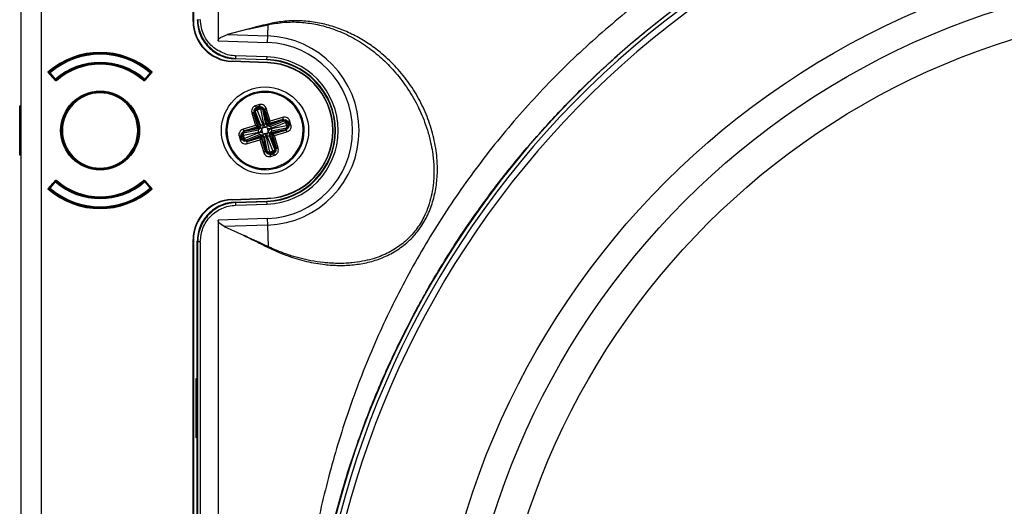
# Model space of a CAD drawing. Units: millimetres. Extents: x 69 to 1126, y 56 to 792.
# Drawn here: x 202 to 265, y 601 to 632 of the extents above; entities that cross this region are included whole.
import ezdxf

# ---------------------------------------------------------------- set-up
doc = ezdxf.new("R2010")
doc.units = ezdxf.units.MM

msp = doc.modelspace()

# ---------------------------------------------------------------- linework, layer by layer
at = {"color": 7, "linetype": 'Continuous', "lineweight": 25}
for p, q in [((201.631, 754.42), (201.631, 496.094)), ((202.964, 496.094), (202.964, 754.42)), ((212.776, 632.316), (212.776, 740.424)), ((212.797, 740.424), (212.797, 632.336)), ((201.627, 650.199), (201.627, 626.849)), ((214.393, 633.87), (214.394, 631.056)), ((212.776, 632.316), (212.797, 632.336)), ((216.31, 631.802), (215.002, 631.464)), ((216.31, 631.802), (217.633, 632.101)), ((217.607, 631.373), (217.633, 632.101)), ((214.549, 631.279), (215.002, 631.464)), ((215.002, 631.464), (217.607, 631.373)), ((217.592, 630.944), (217.607, 631.373)), ((214.394, 631.056), (217.592, 630.944)), ((215.487, 629.892), (215.519, 629.923)), ((217.553, 629.82), (215.487, 629.892)), ((215.519, 629.923), (217.554, 629.852)), ((217.56, 630.018), (215.525, 630.089)), ((217.554, 629.852), (217.553, 629.82)), ((217.554, 629.852), (217.56, 630.018)), ((215.285, 629.717), (215.306, 629.738)), ((217.58, 629.637), (215.285, 629.717)), ((217.581, 629.658), (215.306, 629.738)), ((217.581, 629.658), (217.58, 629.637)), ((203.714, 628.663), (203.391, 629.021)), ((203.521, 628.978), (203.455, 628.983)), ((203.472, 628.934), (203.471, 628.933)), ((203.486, 628.947), (203.472, 628.934)), ((203.472, 628.934), (203.827, 628.536)), ((203.477, 628.929), (203.476, 628.928)), ((203.478, 629.029), (203.521, 628.978)), ((203.521, 628.978), (203.486, 628.947)), ((203.486, 628.947), (203.842, 628.549)), ((203.877, 628.581), (203.521, 628.978)), ((203.827, 628.536), (203.832, 628.541)), ((203.832, 628.541), (203.842, 628.549)), ((203.841, 628.522), (203.834, 628.53)), ((203.842, 628.549), (203.877, 628.581)), ((203.877, 628.581), (203.916, 628.536)), ((203.916, 628.536), (203.921, 628.531)), ((203.95, 628.497), (203.921, 628.531)), ((209.57, 628.496), (209.6, 628.531)), ((209.6, 628.531), (209.605, 628.536)), ((209.605, 628.536), (209.644, 628.581)), ((209.999, 628.978), (209.644, 628.581)), ((209.644, 628.581), (209.679, 628.549)), ((209.679, 628.549), (210.034, 628.947)), ((209.679, 628.549), (209.689, 628.541)), ((209.687, 628.53), (209.68, 628.522)), ((209.689, 628.541), (209.693, 628.536)), ((209.693, 628.536), (210.049, 628.934)), ((210.129, 629.021), (209.806, 628.663)), ((209.999, 628.978), (210.043, 629.029)), ((209.999, 628.978), (210.066, 628.983)), ((210.034, 628.947), (209.999, 628.978)), ((210.049, 628.934), (210.034, 628.947)), ((210.045, 628.928), (210.044, 628.929)), ((210.05, 628.933), (210.049, 628.934)), ((201.561, 626.849), (201.627, 626.849)), ((201.561, 623.665), (201.561, 626.849)), ((201.627, 626.849), (201.627, 623.665)), ((217.06, 626.935), (216.811, 626.861)), ((216.838, 626.771), (217.087, 626.846)), ((216.856, 626.713), (217.104, 626.787)), ((216.889, 626.652), (216.856, 626.713)), ((217.11, 626.718), (216.889, 626.652)), ((216.899, 626.625), (216.889, 626.652)), ((217.116, 626.69), (216.899, 626.625)), ((216.912, 626.588), (216.899, 626.625)), ((216.912, 626.588), (217.126, 626.652)), ((217.104, 626.787), (217.11, 626.718)), ((217.11, 626.718), (217.116, 626.69)), ((217.116, 626.69), (217.126, 626.652)), ((217.126, 626.652), (217.323, 625.676)), ((217.254, 626.765), (217.259, 626.704)), ((217.27, 626.647), (217.467, 625.672)), ((217.352, 626.624), (217.623, 625.719)), ((217.354, 626.598), (217.352, 626.624)), ((217.403, 626.639), (217.665, 625.766)), ((217.753, 625.862), (217.511, 626.671)), ((216.58, 626.393), (216.822, 625.584)), ((216.949, 625.551), (216.687, 626.425)), ((217.01, 625.536), (216.739, 626.44)), ((216.739, 626.44), (216.751, 626.417)), ((216.772, 626.558), (216.743, 626.612)), ((216.763, 626.392), (217.134, 625.469)), ((217.165, 625.582), (216.794, 626.505)), ((217.283, 625.664), (216.912, 626.588)), ((217.556, 625.595), (217.358, 626.57)), ((217.721, 625.735), (218.595, 625.997)), ((218.562, 626.105), (217.753, 625.862)), ((219.854, 625.984), (219.79, 625.965)), ((216.822, 625.584), (216.013, 625.341)), ((216.045, 625.233), (216.919, 625.495)), ((216.06, 625.182), (216.965, 625.453)), ((217.089, 625.386), (216.114, 625.188)), ((216.965, 625.453), (217.089, 625.386)), ((217.153, 625.405), (217.004, 625.485)), ((217.134, 625.469), (217.01, 625.536)), ((217.153, 625.405), (217.089, 625.386)), ((217.134, 625.469), (217.153, 625.405)), ((217.261, 625.403), (217.201, 625.379)), ((217.201, 625.379), (217.214, 625.316)), ((217.486, 625.47), (217.261, 625.403)), ((217.549, 625.483), (217.486, 625.47)), ((217.573, 625.423), (217.549, 625.483)), ((217.623, 625.719), (217.556, 625.595)), ((217.574, 625.531), (217.556, 625.595)), ((217.573, 625.423), (217.64, 625.199)), ((217.655, 625.68), (217.574, 625.531)), ((217.638, 625.55), (217.574, 625.531)), ((218.562, 625.921), (217.638, 625.55)), ((217.638, 625.55), (217.705, 625.675)), ((217.705, 625.675), (218.61, 625.946)), ((217.751, 625.519), (218.675, 625.89)), ((217.834, 625.401), (218.757, 625.772)), ((218.817, 625.414), (217.842, 625.217)), ((218.821, 625.558), (217.846, 625.361)), ((218.61, 625.946), (218.587, 625.933)), ((218.728, 625.912), (218.782, 625.941)), ((218.757, 625.772), (218.795, 625.785)), ((218.757, 625.772), (218.821, 625.558)), ((218.795, 625.785), (218.822, 625.795)), ((218.859, 625.568), (218.795, 625.785)), ((218.859, 625.568), (218.821, 625.558)), ((218.822, 625.795), (218.882, 625.829)), ((218.888, 625.574), (218.822, 625.795)), ((218.888, 625.574), (218.859, 625.568)), ((218.935, 625.43), (218.874, 625.425)), ((218.882, 625.829), (218.957, 625.58)), ((218.957, 625.58), (218.888, 625.574)), ((218.941, 625.846), (219.016, 625.597)), ((219.105, 625.624), (219.031, 625.873)), ((204.26, 625.257), (204.327, 625.257)), ((209.26, 625.257), (209.194, 625.257)), ((215.749, 624.89), (215.823, 624.642)), ((215.913, 624.668), (215.838, 624.917)), ((215.897, 624.935), (215.966, 624.94)), ((215.972, 624.686), (215.897, 624.935)), ((215.919, 625.084), (215.98, 625.089)), ((215.966, 624.94), (215.994, 624.947)), ((215.966, 624.94), (216.032, 624.719)), ((216.032, 624.719), (215.972, 624.686)), ((215.994, 624.947), (216.033, 624.956)), ((215.994, 624.947), (216.059, 624.73)), ((216.059, 624.73), (216.032, 624.719)), ((216.033, 624.956), (217.008, 625.154)), ((216.097, 624.743), (216.033, 624.956)), ((216.037, 625.1), (217.012, 625.298)), ((216.097, 624.743), (216.059, 624.73)), ((216.087, 625.184), (216.06, 625.182)), ((217.02, 625.114), (216.097, 624.743)), ((217.103, 624.996), (216.179, 624.625)), ((217.149, 624.84), (216.244, 624.569)), ((217.133, 624.779), (216.259, 624.518)), ((216.292, 624.593), (217.216, 624.964)), ((217.216, 624.964), (217.149, 624.84)), ((217.451, 623.875), (217.189, 624.749)), ((217.279, 624.984), (217.199, 624.834)), ((217.281, 625.091), (217.214, 625.316)), ((217.216, 624.964), (217.279, 624.984)), ((217.231, 624.795), (217.298, 624.92)), ((217.502, 623.891), (217.231, 624.795)), ((217.279, 624.984), (217.298, 624.92)), ((217.281, 625.091), (217.305, 625.031)), ((217.298, 624.92), (217.496, 623.944)), ((217.305, 625.031), (217.368, 625.044)), ((217.368, 625.044), (217.593, 625.112)), ((217.584, 623.867), (217.387, 624.843)), ((217.728, 623.863), (217.531, 624.838)), ((217.57, 624.85), (217.942, 623.927)), ((217.593, 625.112), (217.653, 625.135)), ((217.653, 625.135), (217.64, 625.199)), ((217.689, 624.933), (218.06, 624.01)), ((217.701, 625.11), (217.764, 625.129)), ((217.72, 625.046), (217.701, 625.11)), ((217.701, 625.11), (217.85, 625.029)), ((218.091, 624.123), (217.72, 625.046)), ((217.72, 625.046), (217.844, 624.979)), ((217.764, 625.129), (218.74, 625.326)), ((217.889, 625.062), (217.764, 625.129)), ((217.844, 624.979), (218.115, 624.074)), ((218.794, 625.332), (217.889, 625.062)), ((217.905, 624.963), (218.166, 624.09)), ((218.809, 625.281), (217.935, 625.02)), ((218.032, 624.931), (218.841, 625.173)), ((218.274, 624.122), (218.032, 624.931)), ((218.767, 625.33), (218.794, 625.332)), ((215, 624.531), (215.064, 624.55)), ((216.126, 624.603), (216.072, 624.573)), ((216.244, 624.569), (216.267, 624.582)), ((216.292, 624.41), (217.101, 624.652)), ((217.101, 624.652), (217.343, 623.843)), ((218.115, 624.074), (218.102, 624.097)), ((201.627, 623.665), (201.561, 623.665)), ((201.627, 623.665), (201.627, 600.315)), ((217.5, 623.917), (217.502, 623.891)), ((217.6, 623.75), (217.595, 623.811)), ((217.942, 623.927), (217.728, 623.863)), ((217.738, 623.825), (217.728, 623.863)), ((217.738, 623.825), (217.955, 623.89)), ((217.744, 623.796), (217.738, 623.825)), ((217.744, 623.796), (217.965, 623.862)), ((217.749, 623.727), (217.744, 623.796)), ((217.998, 623.802), (217.749, 623.727)), ((218.016, 623.743), (217.767, 623.669)), ((217.794, 623.579), (218.043, 623.654)), ((217.942, 623.927), (217.955, 623.89)), ((217.955, 623.89), (217.965, 623.862)), ((217.965, 623.862), (217.998, 623.802)), ((218.081, 623.956), (218.111, 623.903)), ((203.391, 621.493), (203.714, 621.852)), ((203.521, 621.536), (203.455, 621.532)), ((203.471, 621.581), (203.472, 621.581)), ((203.827, 621.978), (203.472, 621.581)), ((203.472, 621.581), (203.486, 621.568)), ((203.476, 621.587), (203.477, 621.586)), ((203.521, 621.536), (203.478, 621.486)), ((203.842, 621.965), (203.486, 621.568)), ((203.486, 621.568), (203.521, 621.536)), ((203.521, 621.536), (203.877, 621.934)), ((203.832, 621.974), (203.827, 621.978)), ((203.842, 621.965), (203.832, 621.974)), ((203.834, 621.984), (203.841, 621.992)), ((203.877, 621.934), (203.842, 621.965)), ((203.916, 621.978), (203.877, 621.934)), ((203.921, 621.984), (203.916, 621.978)), ((203.95, 622.018), (203.921, 621.984)), ((209.571, 622.017), (209.6, 621.984)), ((209.605, 621.978), (209.6, 621.984)), ((209.644, 621.934), (209.605, 621.978)), ((209.679, 621.965), (209.644, 621.934)), ((209.644, 621.934), (209.999, 621.536)), ((209.689, 621.974), (209.679, 621.965)), ((210.034, 621.568), (209.679, 621.965)), ((209.68, 621.992), (209.687, 621.984)), ((209.693, 621.978), (209.689, 621.974)), ((210.049, 621.581), (209.693, 621.978)), ((209.806, 621.852), (210.129, 621.493)), ((209.999, 621.536), (210.034, 621.568)), ((210.043, 621.486), (209.999, 621.536)), ((209.999, 621.536), (210.066, 621.532)), ((210.034, 621.568), (210.049, 621.581)), ((210.044, 621.586), (210.045, 621.587)), ((210.049, 621.581), (210.05, 621.581)), ((203.463, 621.498), (203.47, 621.493)), ((215.285, 620.797), (217.58, 620.877)), ((215.306, 620.777), (215.285, 620.797)), ((215.306, 620.777), (217.581, 620.856)), ((215.487, 620.623), (217.553, 620.695)), ((215.519, 620.592), (215.487, 620.623)), ((215.519, 620.592), (217.554, 620.663)), ((215.525, 620.425), (217.56, 620.496)), ((217.554, 620.663), (217.553, 620.695)), ((217.56, 620.496), (217.554, 620.663)), ((217.581, 620.856), (217.58, 620.877)), ((214.394, 619.459), (214.393, 543.471)), ((217.592, 619.57), (214.394, 619.459)), ((214.783, 619.043), (214.495, 619.234)), ((217.607, 619.142), (214.783, 619.043)), ((214.783, 619.043), (216.083, 618.458)), ((217.607, 619.142), (217.592, 619.57)), ((217.656, 617.734), (217.607, 619.142)), ((212.776, 510.091), (212.776, 618.199)), ((212.797, 618.179), (212.776, 618.199)), ((212.797, 618.179), (212.797, 510.091)), ((213.043, 618.091), (213.075, 618.06)), ((213.043, 609.222), (213.043, 618.091)), ((213.075, 510.157), (213.075, 618.06)), ((213.242, 618.06), (213.241, 510.157)), ((212.976, 605.374), (212.976, 609.222)), ((212.976, 609.222), (213.043, 609.222)), ((213.043, 605.374), (213.043, 609.222)), ((213.043, 605.374), (212.976, 605.374)), ((213.043, 587.635), (213.043, 605.374))]:
    msp.add_line(p, q, dxfattribs=at)
for centre, radius in [((280.027, 585.257), 51.886), ((280.027, 585.257), 50.133), ((280.027, 585.257), 48.053), ((217.427, 625.257), 2.819), ((206.76, 625.257), 2.552)]:
    msp.add_circle(centre, radius, dxfattribs=at)
for centre, radius, start, end in [((280.027, 585.257), 59.953, 104.42411, 270), ((280.027, 585.257), 59.706, 112.5, 75.95258), ((280.027, 585.257), 59.306, 112.5, 76.51298), ((217.394, 625.257), 6.119, 272, 88), ((217.394, 625.257), 5.691, 272, 88), ((206.76, 625.257), 5.052, 48.17157, 131.82843), ((206.76, 625.257), 5, 48.96398, 131.03602), ((206.76, 625.257), 4.933, 48.96398, 131.03602), ((217.394, 625.257), 4.565, 272, 88), ((217.394, 625.257), 4.597, 272, 88), ((217.394, 625.257), 4.764, 272, 88), ((206.76, 625.257), 4.4, 49.05784, 130.94216), ((206.76, 625.257), 4.333, 49.05784, 130.94216), ((206.76, 625.257), 4.282, 49.5032, 130.4968), ((217.427, 625.257), 4.383, 272, 88), ((217.427, 625.257), 4.403, 272, 88), ((206.76, 625.257), 5, 131.04607, 131.39537), ((203.521, 628.978), 0.0667, 131.03602, 176.42317), ((203.521, 628.978), 0.0667, 176.42317, 221.81031), ((203.877, 628.581), 0.0667, 221.81031, 266.37624), ((203.877, 628.604), 0.0779, 234.63551, 299.56743), ((203.877, 628.581), 0.0667, 266.37624, 310.94216), ((209.644, 628.581), 0.0667, 229.05784, 273.62376), ((209.643, 628.604), 0.0779, 240.43257, 305.36449), ((209.644, 628.581), 0.0667, 273.62376, 318.18969), ((206.76, 625.257), 5, 48.64582, 48.96398), ((209.999, 628.978), 0.0667, 3.57683, 48.96398), ((209.999, 628.978), 0.0667, 318.18969, 3.57683), ((206.76, 625.257), 2.5, 0, 180), ((206.76, 625.257), 2.433, 0, 180), ((217.427, 625.257), 2.533, 106.66669, 196.66669), ((217.427, 625.257), 2.467, 16.66669, 196.66669), ((217.427, 625.257), 2.533, 16.66669, 106.66669), ((217.427, 625.257), 2.533, 286.66669, 16.66669), ((217.427, 625.257), 2.467, 196.66669, 16.66669), ((206.76, 625.257), 2.5, 180, 0), ((206.76, 625.257), 2.433, 180, 0), ((217.427, 625.257), 2.533, 196.66669, 286.66669), ((203.521, 621.536), 0.0667, 138.18969, 183.57683), ((203.521, 621.536), 0.0667, 183.57683, 228.96398), ((206.76, 625.257), 4.933, 228.96398, 311.03602), ((203.877, 621.934), 0.0667, 93.62376, 138.18969), ((203.877, 621.91), 0.0779, 60.43257, 125.36449), ((203.877, 621.934), 0.0667, 49.05784, 93.62376), ((206.76, 625.257), 4.4, 229.05784, 310.94216), ((206.76, 625.257), 4.333, 229.05784, 310.94216), ((206.76, 625.257), 4.282, 229.5032, 310.4968), ((209.644, 621.934), 0.0667, 86.37624, 130.94216), ((209.643, 621.91), 0.0779, 54.63551, 119.56743), ((209.644, 621.934), 0.0667, 41.81031, 86.37624), ((209.999, 621.536), 0.0667, 311.03602, 356.42317), ((209.999, 621.536), 0.0667, 356.42317, 41.81031), ((206.76, 625.257), 5.052, 228.17157, 311.82843), ((206.76, 625.257), 5, 228.65128, 228.96398), ((206.76, 625.257), 5, 228.96398, 311.03602), ((206.76, 625.257), 5, 311.0406, 311.39678)]:
    msp.add_arc(centre, radius, start, end, dxfattribs=at)
for centre, major_axis, start_param, end_param in [((215.376, 632.316), (1.87, 1.806), 2.373685, 3.909501), ((215.397, 632.336), (1.87, 1.806), 2.373685, 3.909501), ((215.376, 618.199), (-1.87, 1.806), 5.515277, 7.051093), ((215.397, 618.179), (-1.87, 1.806), 5.515277, 7.051093)]:
    msp.add_ellipse(centre, major_axis=major_axis, ratio=0.999926, start_param=start_param, end_param=end_param, dxfattribs=at)
for points, knots in [([(263.081, 644.047), (262.885, 643.997), (261.247, 643.577), (258.244, 642.506), (254.075, 640.898), (250.029, 638.996), (246.144, 636.794), (242.456, 634.274), (238.982, 631.46), (235.745, 628.373), (232.763, 625.037), (230.054, 621.479), (227.639, 617.72), (225.527, 613.788), (223.73, 609.71), (222.25, 605.512), (221.087, 601.222), (220.202, 596.871), (219.851, 593.936), (219.676, 592.47)], [0, 0, 0, 0, 0.008441, 0.070523, 0.132708, 0.194801, 0.256787, 0.318774, 0.38087, 0.443011, 0.505157, 0.567271, 0.629325, 0.69131, 0.753206, 0.815017, 0.876783, 0.938461, 1, 1, 1, 1]), ([(220.467, 592.347), (220.595, 593.31), (220.86, 595.288), (221.458, 598.302), (222.228, 601.384), (223.169, 604.431), (224.267, 607.417), (225.492, 610.276), (226.878, 613.097), (228.397, 615.821), (230.063, 618.472), (231.835, 620.992), (233.729, 623.414), (235.758, 625.75), (237.917, 627.991), (240.436, 630.348), (243.31, 632.729), (246.564, 635.075), (249.447, 636.877), (251.802, 638.186), (253.625, 639.117), (255.369, 639.939), (257.086, 640.68), (258.649, 641.3), (260.148, 641.849), (261.744, 642.388), (263.384, 642.881), (264.508, 643.199), (265.018, 643.323), (265.035, 643.327)], [0, 0, 0, 0, 0.04051, 0.0832, 0.128071, 0.172943, 0.216179, 0.260675, 0.302649, 0.347197, 0.390694, 0.433141, 0.475606, 0.518857, 0.562085, 0.605291, 0.66264, 0.717593, 0.772435, 0.804305, 0.829957, 0.857776, 0.884705, 0.907932, 0.927882, 0.951285, 0.978141, 0.999279, 1, 1, 1, 1]), ([(213.043, 632.423), (213.052, 632.254), (213.071, 631.93), (213.217, 631.465), (213.434, 631.034), (213.646, 630.788), (213.754, 630.664)], [0, 0, 0, 0, 0.260174, 0.500001, 0.746606, 1, 1, 1, 1]), ([(213.075, 632.454), (213.084, 632.287), (213.103, 631.955), (213.253, 631.484), (213.475, 631.053), (213.683, 630.813), (213.786, 630.695)], [0, 0, 0, 0, 0.258085, 0.510779, 0.758083, 1, 1, 1, 1]), ([(215.525, 630.089), (215.388, 630.098), (215.102, 630.118), (214.678, 630.271), (214.272, 630.483), (213.822, 630.853), (213.48, 631.332), (213.294, 631.924), (213.26, 632.266), (213.241, 632.454)], [0, 0, 0, 0, 0.113479, 0.236282, 0.369568, 0.490814, 0.715568, 0.844337, 1, 1, 1, 1]), ([(217.632, 617.692), (218.01, 617.518), (218.766, 617.169), (219.953, 616.81), (221.068, 616.597), (222.101, 616.519), (223.041, 616.546), (223.982, 616.687), (224.907, 616.961), (225.796, 617.384), (226.614, 617.97), (227.315, 618.711), (227.867, 619.571), (228.255, 620.511), (228.493, 621.491), (228.593, 622.485), (228.563, 623.583), (228.37, 624.769), (227.99, 626.017), (227.456, 627.206), (226.773, 628.317), (225.953, 629.335), (225.085, 630.169), (224.213, 630.831), (223.369, 631.344), (222.473, 631.765), (221.535, 632.081), (220.565, 632.287), (219.578, 632.371), (218.588, 632.337), (217.943, 632.206), (217.621, 632.14)], [0, 0, 0, 0, 0.041545, 0.083089, 0.124676, 0.155953, 0.187353, 0.218757, 0.250117, 0.281534, 0.313027, 0.344632, 0.376027, 0.407286, 0.438617, 0.469866, 0.50093, 0.542321, 0.583745, 0.625168, 0.666633, 0.708179, 0.749815, 0.78108, 0.812363, 0.843659, 0.874992, 0.906327, 0.937599, 0.968805, 1, 1, 1, 1]), ([(217.621, 632.14), (217.401, 632.087), (217.072, 632.007), (216.664, 631.901), (216.455, 631.842), (216.349, 631.813), (216.321, 631.806), (216.313, 631.804), (216.31, 631.803), (216.31, 631.803)], [0, 0, 0, 0, 0.499975, 0.749964, 0.933638, 0.981481, 0.994406, 0.998119, 1, 1, 1, 1]), ([(217.633, 632.101), (217.632, 632.104), (217.629, 632.11), (217.626, 632.119), (217.623, 632.13), (217.622, 632.137), (217.621, 632.14)], [0, 0, 0, 0, 0.247779, 0.499994, 0.752212, 1, 1, 1, 1]), ([(217.633, 632.101), (217.976, 632.162), (218.658, 632.284), (219.693, 632.279), (220.7, 632.15), (221.766, 631.87), (222.855, 631.419), (223.919, 630.787), (224.864, 630.049), (225.725, 629.199), (226.523, 628.202), (227.081, 627.288), (227.458, 626.522), (227.706, 625.939), (227.945, 625.254), (228.133, 624.552), (228.25, 623.928), (228.315, 623.433), (228.346, 623.013), (228.356, 622.611), (228.346, 622.226), (228.319, 621.861), (228.261, 621.397), (228.15, 620.845), (227.956, 620.224), (227.723, 619.687), (227.462, 619.222), (227.087, 618.683), (226.538, 618.091), (225.752, 617.518), (225.007, 617.156), (224.321, 616.927), (223.711, 616.783), (223.152, 616.703), (222.614, 616.664), (222.127, 616.655), (221.636, 616.675), (221.061, 616.727), (220.43, 616.821), (219.702, 616.984), (219.005, 617.188), (218.32, 617.433), (217.873, 617.635), (217.656, 617.734)], [0, 0, 0, 0, 0.033678, 0.066954, 0.099708, 0.131819, 0.173421, 0.213411, 0.25153, 0.289593, 0.330938, 0.37583, 0.39374, 0.414324, 0.437697, 0.464493, 0.485165, 0.499426, 0.512979, 0.525944, 0.538306, 0.550052, 0.561169, 0.583141, 0.603734, 0.622954, 0.638595, 0.654144, 0.685084, 0.714835, 0.747465, 0.765883, 0.786871, 0.810304, 0.82307, 0.84192, 0.860058, 0.8735, 0.901268, 0.925671, 0.950124, 0.975827, 1, 1, 1, 1]), ([(214.394, 631.056), (214.396, 631.078), (214.401, 631.125), (214.453, 631.207), (214.511, 631.25), (214.549, 631.279)], [0, 0, 0, 0, 0.233147, 0.489073, 1, 1, 1, 1]), ([(213.754, 630.664), (213.874, 630.552), (214.113, 630.331), (214.536, 630.099), (214.995, 629.937), (215.319, 629.907), (215.487, 629.892)], [0, 0, 0, 0, 0.25337, 0.499999, 0.739799, 1, 1, 1, 1]), ([(213.786, 630.695), (213.899, 630.589), (214.13, 630.374), (214.55, 630.138), (215.017, 629.969), (215.35, 629.938), (215.519, 629.923)], [0, 0, 0, 0, 0.238877, 0.485168, 0.738875, 1, 1, 1, 1]), ([(203.438, 628.97), (203.437, 628.972), (203.436, 628.981), (203.44, 628.993), (203.446, 629), (203.45, 629.004)], [0, 0, 0, 0, 0.190694, 0.595436, 1, 1, 1, 1]), ([(203.462, 629.015), (203.458, 629.012), (203.451, 629.005), (203.443, 628.995), (203.44, 628.99)], [0, 0, 0, 0, 0.482875, 1, 1, 1, 1]), ([(203.45, 629.004), (203.449, 629.003), (203.448, 629.002), (203.447, 629.002), (203.447, 629.001)], [0, 0, 0, 0, 0.555844, 1, 1, 1, 1]), ([(203.47, 629.021), (203.467, 629.019), (203.462, 629.015), (203.453, 629.007), (203.45, 629.004)], [0, 0, 0, 0, 0.563232, 1, 1, 1, 1]), ([(203.451, 628.935), (203.452, 628.943), (203.453, 628.954), (203.453, 628.97), (203.454, 628.973), (203.454, 628.973), (203.455, 628.973), (203.455, 628.971), (203.456, 628.967), (203.456, 628.964), (203.457, 628.962)], [0, 0, 0, 0, 0.469206, 0.729055, 0.755383, 0.778493, 0.80105, 0.825851, 0.896422, 1, 1, 1, 1]), ([(210.071, 629.004), (210.066, 629.008), (210.058, 629.016), (210.053, 629.02), (210.05, 629.021)], [0, 0, 0, 0, 0.556388, 1, 1, 1, 1]), ([(210.081, 628.99), (210.077, 628.995), (210.07, 629.005), (210.061, 629.012), (210.057, 629.016)], [0, 0, 0, 0, 0.49216, 1, 1, 1, 1]), ([(210.073, 629.001), (210.073, 629.002), (210.073, 629.002), (210.072, 629.003), (210.071, 629.004)], [0, 0, 0, 0, 0.563645, 1, 1, 1, 1]), ([(210.073, 629.001), (210.076, 628.998), (210.082, 628.992), (210.089, 628.981), (210.093, 628.969), (210.093, 628.961), (210.094, 628.957)], [0, 0, 0, 0, 0.250042, 0.500011, 0.750005, 1, 1, 1, 1]), ([(203.841, 628.522), (203.848, 628.514), (203.857, 628.507), (203.867, 628.502), (203.877, 628.496), (203.888, 628.492), (203.898, 628.491), (203.909, 628.489), (203.921, 628.489), (203.932, 628.491), (203.943, 628.493), (203.954, 628.497), (203.963, 628.502), (203.969, 628.505), (203.975, 628.509), (203.98, 628.513)], [0, 0, 0, 0, 0.0000499551, 0.0000499551, 0.0000499551, 0.0000999061, 0.0000999061, 0.0000999061, 0.0001499253, 0.0001499253, 0.0001499253, 0.0002001195, 0.0002001195, 0.0002001195, 0.0002295473, 0.0002295473, 0.0002295473, 0.0002295473]), ([(209.541, 628.513), (209.549, 628.506), (209.559, 628.5), (209.57, 628.496), (209.58, 628.492), (209.591, 628.49), (209.603, 628.489), (209.614, 628.489), (209.625, 628.491), (209.636, 628.494), (209.647, 628.497), (209.657, 628.503), (209.666, 628.509), (209.671, 628.513), (209.675, 628.517), (209.68, 628.522)], [0, 0, 0, 0, 0.0000504199, 0.0000504199, 0.0000504199, 0.0001008466, 0.0001008466, 0.0001008466, 0.0001511663, 0.0001511663, 0.0001511663, 0.0002012945, 0.0002012945, 0.0002012945, 0.000229551, 0.000229551, 0.000229551, 0.000229551]), ([(216.811, 626.861), (216.78, 626.849), (216.716, 626.823), (216.636, 626.748), (216.578, 626.645), (216.553, 626.519), (216.571, 626.434), (216.58, 626.393)], [0, 0, 0, 0, 0.172186, 0.35764, 0.551834, 0.781785, 1, 1, 1, 1]), ([(216.743, 626.612), (216.743, 626.612), (216.743, 626.612), (216.743, 626.613), (216.744, 626.614), (216.746, 626.619), (216.752, 626.631), (216.765, 626.652), (216.787, 626.677), (216.819, 626.7), (216.843, 626.708), (216.856, 626.713)], [0, 0, 0, 0, 0.001186, 0.003083, 0.009139, 0.0305, 0.110511, 0.258636, 0.508731, 0.75588, 1, 1, 1, 1]), ([(217.511, 626.671), (217.49, 626.722), (217.446, 626.825), (217.318, 626.921), (217.181, 626.958), (217.099, 626.943), (217.06, 626.935)], [0, 0, 0, 0, 0.280355, 0.573269, 0.79535, 1, 1, 1, 1]), ([(217.104, 626.787), (217.117, 626.79), (217.141, 626.797), (217.181, 626.795), (217.218, 626.785), (217.244, 626.773), (217.254, 626.765), (217.254, 626.765), (217.254, 626.765)], [0, 0, 0, 0, 0.241447, 0.485529, 0.736984, 0.999891, 0.999934, 1, 1, 1, 1]), ([(217.254, 626.765), (217.274, 626.748), (217.32, 626.711), (217.34, 626.655), (217.352, 626.624)], [0, 0, 0, 0, 0.436926, 1, 1, 1, 1]), ([(216.739, 626.44), (216.731, 626.473), (216.718, 626.53), (216.735, 626.587), (216.743, 626.612)], [0, 0, 0, 0, 0.563073, 1, 1, 1, 1]), ([(216.751, 626.417), (216.753, 626.414), (216.757, 626.407), (216.761, 626.397), (216.763, 626.392)], [0, 0, 0, 0, 0.560164, 1, 1, 1, 1]), ([(217.358, 626.57), (217.357, 626.576), (217.355, 626.587), (217.354, 626.594), (217.354, 626.598)], [0, 0, 0, 0, 0.559839, 1, 1, 1, 1]), ([(219.031, 625.873), (219.018, 625.904), (218.993, 625.969), (218.918, 626.048), (218.814, 626.106), (218.689, 626.131), (218.604, 626.113), (218.562, 626.105)], [0, 0, 0, 0, 0.172186, 0.35764, 0.551834, 0.781785, 1, 1, 1, 1]), ([(216.949, 625.551), (216.93, 625.556), (216.891, 625.566), (216.845, 625.578), (216.822, 625.584)], [0, 0, 0, 0, 0.493425, 1, 1, 1, 1]), ([(216.822, 625.584), (216.843, 625.564), (216.878, 625.532), (216.907, 625.505), (216.919, 625.495)], [0, 0, 0, 0, 0.611278, 1, 1, 1, 1]), ([(216.919, 625.495), (216.931, 625.484), (216.948, 625.467), (216.961, 625.456), (216.964, 625.454), (216.965, 625.453)], [0, 0, 0, 0, 0.536733, 0.776858, 1, 1, 1, 1]), ([(217.01, 625.536), (217.008, 625.536), (217.005, 625.537), (216.988, 625.542), (216.965, 625.547), (216.949, 625.551)], [0, 0, 0, 0, 0.223138, 0.46326, 1, 1, 1, 1]), ([(217.153, 625.405), (217.157, 625.403), (217.163, 625.399), (217.19, 625.385), (217.201, 625.379)], [0, 0, 0, 0, 0.570086, 1, 1, 1, 1]), ([(217.261, 625.403), (217.273, 625.424), (217.299, 625.47), (217.312, 625.561), (217.295, 625.625), (217.283, 625.664)], [0, 0, 0, 0, 0.242089, 0.523387, 1, 1, 1, 1]), ([(217.323, 625.676), (217.34, 625.627), (217.363, 625.56), (217.432, 625.496), (217.468, 625.478), (217.486, 625.47)], [0, 0, 0, 0, 0.60024, 0.812954, 1, 1, 1, 1]), ([(217.549, 625.483), (217.555, 625.495), (217.565, 625.513), (217.57, 625.522), (217.572, 625.527), (217.574, 625.529), (217.575, 625.53), (217.575, 625.531), (217.574, 625.531)], [0, 0, 0, 0, 0.429473, 0.674858, 0.825442, 0.945632, 0.981521, 1, 1, 1, 1]), ([(217.573, 625.423), (217.594, 625.411), (217.64, 625.385), (217.731, 625.372), (217.794, 625.39), (217.834, 625.401)], [0, 0, 0, 0, 0.242089, 0.523387, 1, 1, 1, 1]), ([(217.664, 625.766), (217.653, 625.753), (217.637, 625.736), (217.626, 625.723), (217.624, 625.72), (217.623, 625.719)], [0, 0, 0, 0, 0.536733, 0.776858, 1, 1, 1, 1]), ([(217.846, 625.361), (217.796, 625.344), (217.729, 625.321), (217.666, 625.253), (217.648, 625.216), (217.64, 625.199)], [0, 0, 0, 0, 0.60024, 0.812954, 1, 1, 1, 1]), ([(217.753, 625.862), (217.734, 625.841), (217.701, 625.806), (217.675, 625.777), (217.664, 625.766)], [0, 0, 0, 0, 0.611278, 1, 1, 1, 1]), ([(217.705, 625.675), (217.706, 625.676), (217.707, 625.679), (217.711, 625.696), (217.717, 625.719), (217.721, 625.735)], [0, 0, 0, 0, 0.223138, 0.46326, 1, 1, 1, 1]), ([(217.721, 625.735), (217.726, 625.754), (217.736, 625.793), (217.747, 625.839), (217.753, 625.862)], [0, 0, 0, 0, 0.493425, 1, 1, 1, 1]), ([(218.587, 625.933), (218.583, 625.931), (218.577, 625.927), (218.566, 625.923), (218.562, 625.921)], [0, 0, 0, 0, 0.560164, 1, 1, 1, 1]), ([(218.61, 625.946), (218.642, 625.953), (218.7, 625.967), (218.757, 625.949), (218.782, 625.941)], [0, 0, 0, 0, 0.563073, 1, 1, 1, 1]), ([(218.782, 625.941), (218.782, 625.941), (218.782, 625.941), (218.782, 625.941), (218.784, 625.941), (218.789, 625.938), (218.8, 625.933), (218.821, 625.92), (218.847, 625.897), (218.87, 625.865), (218.878, 625.841), (218.882, 625.829)], [0, 0, 0, 0, 0.001186, 0.003083, 0.009139, 0.0305, 0.110511, 0.258636, 0.508731, 0.75588, 1, 1, 1, 1]), ([(218.935, 625.43), (218.918, 625.41), (218.88, 625.364), (218.825, 625.344), (218.794, 625.332)], [0, 0, 0, 0, 0.436926, 1, 1, 1, 1]), ([(218.841, 625.173), (218.891, 625.195), (218.994, 625.238), (219.091, 625.366), (219.128, 625.503), (219.113, 625.585), (219.105, 625.624)], [0, 0, 0, 0, 0.280355, 0.573269, 0.79535, 1, 1, 1, 1]), ([(218.957, 625.58), (218.96, 625.567), (218.966, 625.543), (218.965, 625.504), (218.954, 625.466), (218.943, 625.44), (218.935, 625.43), (218.935, 625.43), (218.935, 625.43)], [0, 0, 0, 0, 0.241447, 0.485529, 0.736984, 0.999891, 0.999934, 1, 1, 1, 1]), ([(216.013, 625.341), (215.962, 625.32), (215.859, 625.276), (215.763, 625.149), (215.726, 625.011), (215.741, 624.93), (215.749, 624.89)], [0, 0, 0, 0, 0.280355, 0.573269, 0.79535, 1, 1, 1, 1]), ([(215.897, 624.935), (215.894, 624.947), (215.888, 624.972), (215.889, 625.011), (215.899, 625.049), (215.911, 625.074), (215.919, 625.084), (215.919, 625.084), (215.919, 625.084)], [0, 0, 0, 0, 0.241447, 0.485529, 0.736984, 0.999891, 0.999934, 1, 1, 1, 1]), ([(215.919, 625.084), (215.936, 625.105), (215.974, 625.15), (216.029, 625.171), (216.06, 625.182)], [0, 0, 0, 0, 0.436926, 1, 1, 1, 1]), ([(216.114, 625.188), (216.108, 625.187), (216.097, 625.185), (216.09, 625.184), (216.087, 625.184)], [0, 0, 0, 0, 0.559839, 1, 1, 1, 1]), ([(217.008, 625.154), (217.058, 625.17), (217.125, 625.193), (217.188, 625.262), (217.206, 625.299), (217.214, 625.316)], [0, 0, 0, 0, 0.60024, 0.812954, 1, 1, 1, 1]), ([(217.281, 625.091), (217.26, 625.103), (217.214, 625.13), (217.123, 625.143), (217.06, 625.125), (217.02, 625.114)], [0, 0, 0, 0, 0.242089, 0.523387, 1, 1, 1, 1]), ([(217.133, 624.779), (217.128, 624.76), (217.118, 624.721), (217.107, 624.676), (217.101, 624.652)], [0, 0, 0, 0, 0.493425, 1, 1, 1, 1]), ([(217.101, 624.652), (217.12, 624.674), (217.152, 624.709), (217.179, 624.738), (217.189, 624.749)], [0, 0, 0, 0, 0.611278, 1, 1, 1, 1]), ([(217.149, 624.84), (217.148, 624.838), (217.147, 624.835), (217.142, 624.819), (217.137, 624.796), (217.133, 624.779)], [0, 0, 0, 0, 0.223138, 0.46326, 1, 1, 1, 1]), ([(217.189, 624.749), (217.201, 624.761), (217.217, 624.779), (217.228, 624.792), (217.23, 624.794), (217.231, 624.795)], [0, 0, 0, 0, 0.536733, 0.776858, 1, 1, 1, 1]), ([(217.305, 625.031), (217.299, 625.02), (217.285, 624.994), (217.281, 624.987), (217.279, 624.984)], [0, 0, 0, 0, 0.429914, 1, 1, 1, 1]), ([(217.531, 624.838), (217.514, 624.888), (217.491, 624.955), (217.422, 625.018), (217.385, 625.036), (217.368, 625.044)], [0, 0, 0, 0, 0.60024, 0.812954, 1, 1, 1, 1]), ([(217.593, 625.112), (217.581, 625.09), (217.555, 625.044), (217.541, 624.953), (217.559, 624.89), (217.57, 624.85)], [0, 0, 0, 0, 0.242089, 0.523387, 1, 1, 1, 1]), ([(217.653, 625.135), (217.664, 625.129), (217.691, 625.115), (217.697, 625.112), (217.701, 625.11)], [0, 0, 0, 0, 0.429914, 1, 1, 1, 1]), ([(217.844, 624.979), (217.846, 624.978), (217.849, 624.978), (217.865, 624.973), (217.889, 624.967), (217.905, 624.963)], [0, 0, 0, 0, 0.223138, 0.46326, 1, 1, 1, 1]), ([(217.935, 625.02), (217.923, 625.031), (217.905, 625.047), (217.893, 625.058), (217.89, 625.061), (217.889, 625.062)], [0, 0, 0, 0, 0.536733, 0.776858, 1, 1, 1, 1]), ([(217.905, 624.963), (217.924, 624.958), (217.963, 624.949), (218.009, 624.937), (218.032, 624.931)], [0, 0, 0, 0, 0.493425, 1, 1, 1, 1]), ([(218.032, 624.931), (218.011, 624.951), (217.976, 624.983), (217.947, 625.009), (217.935, 625.02)], [0, 0, 0, 0, 0.611278, 1, 1, 1, 1]), ([(218.74, 625.326), (218.746, 625.327), (218.757, 625.329), (218.764, 625.33), (218.767, 625.33)], [0, 0, 0, 0, 0.559839, 1, 1, 1, 1]), ([(215.823, 624.642), (215.836, 624.61), (215.861, 624.546), (215.936, 624.467), (216.04, 624.409), (216.165, 624.384), (216.25, 624.401), (216.292, 624.41)], [0, 0, 0, 0, 0.172186, 0.35764, 0.551834, 0.781785, 1, 1, 1, 1]), ([(216.072, 624.573), (216.072, 624.573), (216.072, 624.573), (216.072, 624.573), (216.07, 624.574), (216.065, 624.576), (216.054, 624.582), (216.032, 624.595), (216.007, 624.618), (215.984, 624.649), (215.976, 624.674), (215.972, 624.686)], [0, 0, 0, 0, 0.001186, 0.003083, 0.009139, 0.0305, 0.110511, 0.258636, 0.508731, 0.75588, 1, 1, 1, 1]), ([(216.244, 624.569), (216.212, 624.561), (216.154, 624.548), (216.097, 624.565), (216.072, 624.573)], [0, 0, 0, 0, 0.563073, 1, 1, 1, 1]), ([(216.267, 624.582), (216.271, 624.584), (216.277, 624.587), (216.288, 624.591), (216.292, 624.593)], [0, 0, 0, 0, 0.560164, 1, 1, 1, 1]), ([(218.043, 623.654), (218.074, 623.666), (218.138, 623.691), (218.218, 623.766), (218.276, 623.87), (218.3, 623.995), (218.283, 624.08), (218.274, 624.122)], [0, 0, 0, 0, 0.172186, 0.35764, 0.551834, 0.781785, 1, 1, 1, 1]), ([(218.102, 624.097), (218.1, 624.101), (218.097, 624.107), (218.093, 624.118), (218.091, 624.123)], [0, 0, 0, 0, 0.560164, 1, 1, 1, 1]), ([(218.115, 624.074), (218.123, 624.042), (218.136, 623.984), (218.119, 623.927), (218.111, 623.903)], [0, 0, 0, 0, 0.563073, 1, 1, 1, 1]), ([(217.343, 623.843), (217.364, 623.793), (217.408, 623.69), (217.536, 623.594), (217.673, 623.556), (217.755, 623.572), (217.794, 623.579)], [0, 0, 0, 0, 0.280355, 0.573269, 0.79535, 1, 1, 1, 1]), ([(217.496, 623.944), (217.497, 623.938), (217.499, 623.927), (217.5, 623.92), (217.5, 623.917)], [0, 0, 0, 0, 0.559839, 1, 1, 1, 1]), ([(217.6, 623.75), (217.58, 623.766), (217.534, 623.804), (217.513, 623.859), (217.502, 623.891)], [0, 0, 0, 0, 0.436926, 1, 1, 1, 1]), ([(217.749, 623.727), (217.737, 623.724), (217.712, 623.718), (217.673, 623.719), (217.635, 623.73), (217.61, 623.742), (217.6, 623.75), (217.6, 623.75), (217.6, 623.75)], [0, 0, 0, 0, 0.241447, 0.485529, 0.736984, 0.999891, 0.999934, 1, 1, 1, 1]), ([(218.111, 623.903), (218.111, 623.903), (218.111, 623.902), (218.111, 623.902), (218.11, 623.901), (218.108, 623.896), (218.102, 623.884), (218.089, 623.863), (218.067, 623.838), (218.035, 623.814), (218.01, 623.806), (217.998, 623.802)], [0, 0, 0, 0, 0.001186, 0.003083, 0.009139, 0.0305, 0.110511, 0.258636, 0.508731, 0.75588, 1, 1, 1, 1]), ([(203.427, 621.558), (203.427, 621.554), (203.428, 621.545), (203.432, 621.533), (203.438, 621.522), (203.444, 621.516), (203.447, 621.513)], [0, 0, 0, 0, 0.250042, 0.500011, 0.750005, 1, 1, 1, 1]), ([(203.44, 621.525), (203.443, 621.52), (203.451, 621.51), (203.459, 621.502), (203.463, 621.498)], [0, 0, 0, 0, 0.492171, 1, 1, 1, 1]), ([(203.98, 622.001), (203.971, 622.008), (203.961, 622.014), (203.951, 622.018), (203.94, 622.023), (203.929, 622.025), (203.918, 622.025), (203.907, 622.026), (203.895, 622.024), (203.885, 622.021), (203.874, 622.017), (203.864, 622.012), (203.855, 622.005), (203.85, 622.001), (203.845, 621.997), (203.841, 621.992)], [0, 0, 0, 0, 0.0000504199, 0.0000504199, 0.0000504199, 0.0001008466, 0.0001008466, 0.0001008466, 0.0001511663, 0.0001511663, 0.0001511663, 0.0002012945, 0.0002012945, 0.0002012945, 0.000229551, 0.000229551, 0.000229551, 0.000229551]), ([(209.68, 621.992), (209.672, 622.001), (209.663, 622.008), (209.653, 622.013), (209.644, 622.018), (209.633, 622.022), (209.622, 622.024), (209.611, 622.026), (209.6, 622.026), (209.589, 622.024), (209.578, 622.022), (209.567, 622.018), (209.557, 622.013), (209.551, 622.009), (209.546, 622.006), (209.541, 622.001)], [0, 0, 0, 0, 0.0000499551, 0.0000499551, 0.0000499551, 0.0000999061, 0.0000999061, 0.0000999061, 0.0001499253, 0.0001499253, 0.0001499253, 0.0002001195, 0.0002001195, 0.0002001195, 0.0002295473, 0.0002295473, 0.0002295473, 0.0002295473]), ([(210.058, 621.499), (210.062, 621.503), (210.07, 621.51), (210.077, 621.52), (210.081, 621.525)], [0, 0, 0, 0, 0.482847, 1, 1, 1, 1]), ([(210.07, 621.579), (210.069, 621.572), (210.067, 621.56), (210.067, 621.545), (210.066, 621.542), (210.066, 621.542), (210.066, 621.542), (210.066, 621.543), (210.065, 621.547), (210.064, 621.551), (210.064, 621.553)], [0, 0, 0, 0, 0.469006, 0.728808, 0.755135, 0.778269, 0.800792, 0.825438, 0.895216, 1, 1, 1, 1]), ([(210.071, 621.511), (210.075, 621.515), (210.083, 621.524), (210.083, 621.538), (210.083, 621.544)], [0, 0, 0, 0, 0.524107, 1, 1, 1, 1]), ([(203.447, 621.513), (203.447, 621.513), (203.448, 621.512), (203.449, 621.511), (203.45, 621.511)], [0, 0, 0, 0, 0.563647, 1, 1, 1, 1]), ([(203.45, 621.511), (203.454, 621.506), (203.46, 621.501), (203.463, 621.499), (203.463, 621.498)], [0, 0, 0, 0, 0.931402, 1, 1, 1, 1]), ([(210.05, 621.493), (210.053, 621.496), (210.059, 621.499), (210.067, 621.507), (210.071, 621.511)], [0, 0, 0, 0, 0.563247, 1, 1, 1, 1]), ([(210.071, 621.511), (210.072, 621.511), (210.073, 621.513), (210.073, 621.513), (210.073, 621.513)], [0, 0, 0, 0, 0.555591, 1, 1, 1, 1]), ([(213.242, 618.06), (213.274, 618.364), (213.324, 618.82), (213.613, 619.358), (213.895, 619.715), (214.242, 620.01), (214.637, 620.233), (215.07, 620.383), (215.373, 620.411), (215.525, 620.425)], [0, 0, 0, 0, 0.249558, 0.37466, 0.499487, 0.624308, 0.749401, 0.873588, 1, 1, 1, 1]), ([(215.487, 620.623), (215.319, 620.607), (214.995, 620.577), (214.536, 620.415), (214.113, 620.184), (213.874, 619.963), (213.754, 619.851)], [0, 0, 0, 0, 0.260174, 0.500001, 0.746606, 1, 1, 1, 1]), ([(215.519, 620.592), (215.35, 620.576), (215.017, 620.545), (214.55, 620.377), (214.13, 620.141), (213.899, 619.926), (213.786, 619.82)], [0, 0, 0, 0, 0.261125, 0.514832, 0.761123, 1, 1, 1, 1]), ([(213.754, 619.851), (213.646, 619.726), (213.434, 619.481), (213.217, 619.049), (213.071, 618.585), (213.052, 618.26), (213.043, 618.091)], [0, 0, 0, 0, 0.25337, 0.499999, 0.739799, 1, 1, 1, 1]), ([(213.786, 619.82), (213.683, 619.701), (213.475, 619.461), (213.253, 619.031), (213.103, 618.559), (213.084, 618.228), (213.075, 618.06)], [0, 0, 0, 0, 0.241917, 0.489221, 0.741915, 1, 1, 1, 1]), ([(214.495, 619.234), (214.467, 619.268), (214.426, 619.318), (214.398, 619.399), (214.395, 619.439), (214.394, 619.459)], [0, 0, 0, 0, 0.530414, 0.769095, 1, 1, 1, 1]), ([(216.082, 618.458), (216.34, 618.33), (216.858, 618.075), (217.373, 617.82), (217.632, 617.692)], [0, 0, 0, 0, 0.49928, 1, 1, 1, 1]), ([(217.656, 617.734), (217.492, 617.811), (217.231, 617.934), (216.708, 618.176), (216.346, 618.339), (216.083, 618.458)], [0, 0, 0, 0, 0.315515, 0.499964, 1, 1, 1, 1]), ([(217.656, 617.734), (217.652, 617.727), (217.643, 617.715), (217.635, 617.7), (217.632, 617.692)], [0, 0, 0, 0, 0.5, 1, 1, 1, 1])]:
    msp.add_open_spline(points, degree=3, knots=knots, dxfattribs=at)
for points in [[(215.521, 629.972), (215.521, 629.965), (215.52, 629.951), (215.52, 629.935), (215.519, 629.925), (215.519, 629.923), (215.519, 629.923)], [(215.525, 630.089), (215.525, 630.078), (215.524, 630.057), (215.523, 630.026), (215.522, 629.997), (215.521, 629.981), (215.521, 629.972)], [(216.772, 626.558), (216.779, 626.569), (216.793, 626.59), (216.821, 626.616), (216.853, 626.638), (216.877, 626.648), (216.889, 626.652)], [(216.811, 626.861), (216.816, 626.845), (216.826, 626.813), (216.834, 626.785), (216.838, 626.771)], [(216.838, 626.771), (216.842, 626.759), (216.849, 626.734), (216.853, 626.72), (216.856, 626.713)], [(217.06, 626.935), (217.065, 626.919), (217.074, 626.888), (217.083, 626.86), (217.087, 626.846)], [(217.087, 626.846), (217.091, 626.833), (217.098, 626.808), (217.102, 626.794), (217.104, 626.787)], [(217.11, 626.718), (217.122, 626.721), (217.147, 626.726), (217.186, 626.726), (217.224, 626.719), (217.247, 626.709), (217.259, 626.704)], [(217.126, 626.652), (217.138, 626.654), (217.163, 626.659), (217.2, 626.661), (217.237, 626.657), (217.259, 626.651), (217.27, 626.647)], [(217.259, 626.704), (217.27, 626.698), (217.291, 626.686), (217.318, 626.66), (217.34, 626.631), (217.349, 626.609), (217.354, 626.598)], [(217.27, 626.647), (217.28, 626.643), (217.301, 626.635), (217.326, 626.617), (217.346, 626.595), (217.354, 626.579), (217.358, 626.57)], [(217.403, 626.639), (217.396, 626.637), (217.382, 626.633), (217.367, 626.628), (217.356, 626.625), (217.353, 626.624), (217.352, 626.624)], [(217.511, 626.671), (217.501, 626.669), (217.481, 626.663), (217.453, 626.654), (217.426, 626.646), (217.411, 626.641), (217.403, 626.639)], [(216.58, 626.393), (216.59, 626.396), (216.609, 626.402), (216.638, 626.41), (216.665, 626.418), (216.68, 626.423), (216.687, 626.425)], [(216.687, 626.425), (216.694, 626.427), (216.708, 626.431), (216.724, 626.436), (216.735, 626.439), (216.737, 626.44), (216.739, 626.44)], [(216.751, 626.417), (216.749, 626.429), (216.744, 626.452), (216.747, 626.489), (216.755, 626.525), (216.767, 626.547), (216.772, 626.558)], [(216.763, 626.392), (216.762, 626.401), (216.759, 626.419), (216.764, 626.448), (216.775, 626.477), (216.788, 626.496), (216.794, 626.505)], [(216.794, 626.505), (216.802, 626.514), (216.816, 626.531), (216.845, 626.554), (216.877, 626.574), (216.901, 626.583), (216.912, 626.588)], [(218.562, 626.105), (218.565, 626.095), (218.571, 626.075), (218.58, 626.046), (218.588, 626.02), (218.592, 626.004), (218.595, 625.997)], [(218.595, 625.997), (218.597, 625.99), (218.601, 625.976), (218.605, 625.961), (218.609, 625.95), (218.61, 625.947), (218.61, 625.946)], [(216.965, 625.453), (216.969, 625.455), (216.977, 625.458), (216.988, 625.465), (216.997, 625.474), (217.002, 625.482), (217.004, 625.485)], [(217.004, 625.485), (217.006, 625.489), (217.01, 625.497), (217.012, 625.51), (217.012, 625.523), (217.01, 625.531), (217.01, 625.536)], [(217.012, 625.298), (217.016, 625.308), (217.025, 625.329), (217.043, 625.354), (217.064, 625.374), (217.081, 625.382), (217.089, 625.386)], [(217.134, 625.469), (217.133, 625.478), (217.13, 625.496), (217.135, 625.525), (217.146, 625.554), (217.159, 625.572), (217.165, 625.582)], [(217.165, 625.582), (217.173, 625.59), (217.188, 625.608), (217.216, 625.631), (217.248, 625.65), (217.272, 625.66), (217.283, 625.664)], [(217.323, 625.676), (217.336, 625.679), (217.36, 625.684), (217.398, 625.685), (217.434, 625.682), (217.456, 625.675), (217.467, 625.672)], [(217.467, 625.672), (217.478, 625.668), (217.498, 625.659), (217.523, 625.641), (217.544, 625.62), (217.552, 625.603), (217.556, 625.595)], [(217.623, 625.719), (217.624, 625.715), (217.627, 625.707), (217.635, 625.696), (217.644, 625.687), (217.651, 625.682), (217.655, 625.68)], [(217.638, 625.55), (217.647, 625.551), (217.666, 625.554), (217.695, 625.549), (217.724, 625.538), (217.742, 625.525), (217.751, 625.519)], [(217.655, 625.68), (217.659, 625.678), (217.667, 625.675), (217.68, 625.672), (217.693, 625.672), (217.701, 625.674), (217.705, 625.675)], [(217.751, 625.519), (217.76, 625.511), (217.778, 625.497), (217.8, 625.468), (217.82, 625.436), (217.829, 625.413), (217.834, 625.401)], [(217.846, 625.361), (217.848, 625.349), (217.854, 625.324), (217.855, 625.286), (217.851, 625.25), (217.845, 625.228), (217.842, 625.217)], [(218.562, 625.921), (218.571, 625.923), (218.589, 625.925), (218.618, 625.92), (218.647, 625.909), (218.665, 625.896), (218.675, 625.89)], [(218.587, 625.933), (218.599, 625.935), (218.622, 625.94), (218.659, 625.937), (218.695, 625.929), (218.717, 625.917), (218.728, 625.912)], [(218.675, 625.89), (218.683, 625.883), (218.701, 625.868), (218.724, 625.839), (218.743, 625.807), (218.753, 625.784), (218.757, 625.772)], [(218.728, 625.912), (218.739, 625.905), (218.76, 625.891), (218.786, 625.863), (218.808, 625.831), (218.817, 625.807), (218.822, 625.795)], [(218.817, 625.414), (218.813, 625.404), (218.804, 625.383), (218.786, 625.358), (218.765, 625.338), (218.748, 625.33), (218.74, 625.326)], [(218.874, 625.425), (218.867, 625.415), (218.855, 625.393), (218.83, 625.366), (218.8, 625.344), (218.778, 625.335), (218.767, 625.33)], [(218.821, 625.558), (218.824, 625.546), (218.829, 625.521), (218.83, 625.484), (218.827, 625.447), (218.82, 625.425), (218.817, 625.414)], [(218.888, 625.574), (218.891, 625.562), (218.896, 625.537), (218.895, 625.498), (218.889, 625.46), (218.879, 625.437), (218.874, 625.425)], [(218.941, 625.846), (218.929, 625.842), (218.903, 625.835), (218.889, 625.831), (218.882, 625.829)], [(219.031, 625.873), (219.015, 625.868), (218.983, 625.859), (218.955, 625.85), (218.941, 625.846)], [(219.016, 625.597), (219.003, 625.594), (218.978, 625.586), (218.964, 625.582), (218.957, 625.58)], [(219.105, 625.624), (219.089, 625.619), (219.057, 625.61), (219.029, 625.601), (219.016, 625.597)], [(215.749, 624.89), (215.765, 624.895), (215.797, 624.905), (215.824, 624.913), (215.838, 624.917)], [(215.838, 624.917), (215.851, 624.921), (215.876, 624.929), (215.89, 624.933), (215.897, 624.935)], [(215.966, 624.94), (215.963, 624.953), (215.958, 624.978), (215.959, 625.016), (215.965, 625.054), (215.975, 625.077), (215.98, 625.089)], [(215.98, 625.089), (215.986, 625.1), (215.999, 625.122), (216.024, 625.149), (216.053, 625.171), (216.076, 625.18), (216.087, 625.184)], [(216.013, 625.341), (216.016, 625.331), (216.022, 625.312), (216.03, 625.283), (216.038, 625.256), (216.043, 625.241), (216.045, 625.233)], [(216.033, 624.956), (216.03, 624.969), (216.025, 624.993), (216.024, 625.031), (216.027, 625.067), (216.034, 625.089), (216.037, 625.1)], [(216.126, 624.603), (216.115, 624.61), (216.094, 624.624), (216.068, 624.652), (216.046, 624.684), (216.037, 624.707), (216.032, 624.719)], [(216.037, 625.1), (216.041, 625.111), (216.049, 625.131), (216.068, 625.156), (216.089, 625.177), (216.106, 625.184), (216.114, 625.188)], [(216.045, 625.233), (216.047, 625.226), (216.051, 625.213), (216.056, 625.197), (216.059, 625.186), (216.06, 625.184), (216.06, 625.182)], [(216.179, 624.625), (216.17, 624.632), (216.153, 624.647), (216.13, 624.675), (216.11, 624.707), (216.101, 624.731), (216.097, 624.743)], [(217.008, 625.154), (217.006, 625.166), (217, 625.191), (216.999, 625.228), (217.002, 625.265), (217.009, 625.287), (217.012, 625.298)], [(217.103, 624.996), (217.094, 625.003), (217.076, 625.018), (217.053, 625.047), (217.034, 625.079), (217.025, 625.102), (217.02, 625.114)], [(217.216, 624.964), (217.206, 624.963), (217.188, 624.961), (217.159, 624.966), (217.13, 624.977), (217.112, 624.989), (217.103, 624.996)], [(217.199, 624.834), (217.195, 624.836), (217.187, 624.84), (217.174, 624.843), (217.161, 624.843), (217.153, 624.841), (217.149, 624.84)], [(217.231, 624.795), (217.23, 624.799), (217.227, 624.807), (217.219, 624.818), (217.21, 624.828), (217.203, 624.832), (217.199, 624.834)], [(217.387, 624.843), (217.376, 624.847), (217.356, 624.855), (217.33, 624.873), (217.31, 624.895), (217.302, 624.911), (217.298, 624.92)], [(217.531, 624.838), (217.518, 624.836), (217.494, 624.831), (217.456, 624.829), (217.42, 624.833), (217.398, 624.839), (217.387, 624.843)], [(217.689, 624.933), (217.681, 624.924), (217.666, 624.907), (217.638, 624.884), (217.606, 624.864), (217.582, 624.855), (217.57, 624.85)], [(217.72, 625.046), (217.721, 625.037), (217.724, 625.019), (217.718, 624.99), (217.707, 624.961), (217.695, 624.942), (217.689, 624.933)], [(217.842, 625.217), (217.837, 625.207), (217.829, 625.186), (217.811, 625.161), (217.789, 625.141), (217.773, 625.133), (217.764, 625.129)], [(217.85, 625.029), (217.848, 625.025), (217.844, 625.017), (217.842, 625.005), (217.841, 624.992), (217.843, 624.983), (217.844, 624.979)], [(217.889, 625.062), (217.885, 625.06), (217.877, 625.057), (217.866, 625.05), (217.857, 625.04), (217.852, 625.033), (217.85, 625.029)], [(218.809, 625.281), (218.807, 625.288), (218.803, 625.302), (218.798, 625.317), (218.795, 625.328), (218.794, 625.331), (218.794, 625.332)], [(218.841, 625.173), (218.838, 625.183), (218.832, 625.203), (218.824, 625.231), (218.816, 625.258), (218.811, 625.274), (218.809, 625.281)], [(215.823, 624.642), (215.839, 624.646), (215.871, 624.656), (215.899, 624.664), (215.913, 624.668)], [(215.913, 624.668), (215.925, 624.672), (215.95, 624.68), (215.964, 624.684), (215.972, 624.686)], [(216.267, 624.582), (216.255, 624.579), (216.232, 624.575), (216.195, 624.577), (216.159, 624.586), (216.137, 624.597), (216.126, 624.603)], [(216.292, 624.593), (216.283, 624.592), (216.265, 624.59), (216.236, 624.595), (216.207, 624.606), (216.188, 624.618), (216.179, 624.625)], [(216.259, 624.518), (216.257, 624.525), (216.253, 624.539), (216.248, 624.554), (216.245, 624.565), (216.244, 624.568), (216.244, 624.569)], [(216.292, 624.41), (216.289, 624.42), (216.283, 624.44), (216.274, 624.468), (216.266, 624.495), (216.262, 624.51), (216.259, 624.518)], [(218.091, 624.123), (218.092, 624.113), (218.095, 624.095), (218.09, 624.066), (218.079, 624.037), (218.066, 624.019), (218.06, 624.01)], [(218.102, 624.097), (218.105, 624.086), (218.109, 624.062), (218.107, 624.026), (218.099, 623.99), (218.087, 623.967), (218.081, 623.956)], [(218.166, 624.09), (218.159, 624.088), (218.146, 624.083), (218.13, 624.079), (218.119, 624.075), (218.117, 624.075), (218.115, 624.074)], [(218.274, 624.122), (218.264, 624.119), (218.245, 624.113), (218.216, 624.104), (218.189, 624.096), (218.174, 624.092), (218.166, 624.09)], [(217.451, 623.875), (217.443, 623.873), (217.428, 623.869), (217.401, 623.86), (217.373, 623.852), (217.353, 623.846), (217.343, 623.843)], [(217.502, 623.891), (217.501, 623.89), (217.498, 623.889), (217.487, 623.886), (217.472, 623.882), (217.458, 623.877), (217.451, 623.875)], [(217.584, 623.867), (217.574, 623.871), (217.553, 623.88), (217.528, 623.898), (217.508, 623.919), (217.5, 623.936), (217.496, 623.944)], [(217.595, 623.811), (217.584, 623.817), (217.562, 623.829), (217.535, 623.854), (217.513, 623.884), (217.504, 623.906), (217.5, 623.917)], [(217.728, 623.863), (217.716, 623.86), (217.691, 623.855), (217.654, 623.854), (217.617, 623.857), (217.595, 623.864), (217.584, 623.867)], [(217.744, 623.796), (217.732, 623.794), (217.706, 623.788), (217.668, 623.789), (217.63, 623.796), (217.607, 623.806), (217.595, 623.811)], [(217.767, 623.669), (217.763, 623.681), (217.756, 623.706), (217.751, 623.72), (217.749, 623.727)], [(217.794, 623.579), (217.789, 623.595), (217.779, 623.627), (217.771, 623.655), (217.767, 623.669)], [(218.06, 624.01), (218.052, 624.001), (218.037, 623.983), (218.009, 623.96), (217.977, 623.941), (217.953, 623.932), (217.942, 623.927)], [(218.081, 623.956), (218.074, 623.946), (218.061, 623.925), (218.033, 623.898), (218.001, 623.876), (217.977, 623.867), (217.965, 623.862)], [(218.016, 623.743), (218.012, 623.756), (218.005, 623.781), (218, 623.795), (217.998, 623.802)], [(218.043, 623.654), (218.038, 623.67), (218.028, 623.701), (218.02, 623.729), (218.016, 623.743)], [(215.519, 620.592), (215.519, 620.591), (215.519, 620.59), (215.52, 620.579), (215.52, 620.564), (215.521, 620.549), (215.521, 620.542)], [(215.521, 620.542), (215.521, 620.534), (215.522, 620.518), (215.523, 620.489), (215.524, 620.458), (215.525, 620.436), (215.525, 620.425)], [(213.125, 618.06), (213.117, 618.06), (213.103, 618.06), (213.088, 618.06), (213.077, 618.06), (213.076, 618.06), (213.075, 618.06)], [(213.242, 618.06), (213.231, 618.06), (213.209, 618.06), (213.178, 618.06), (213.149, 618.06), (213.133, 618.06), (213.125, 618.06)]]:
    msp.add_open_spline(points, degree=3, dxfattribs=at)

doc.saveas('drawing.dxf')
